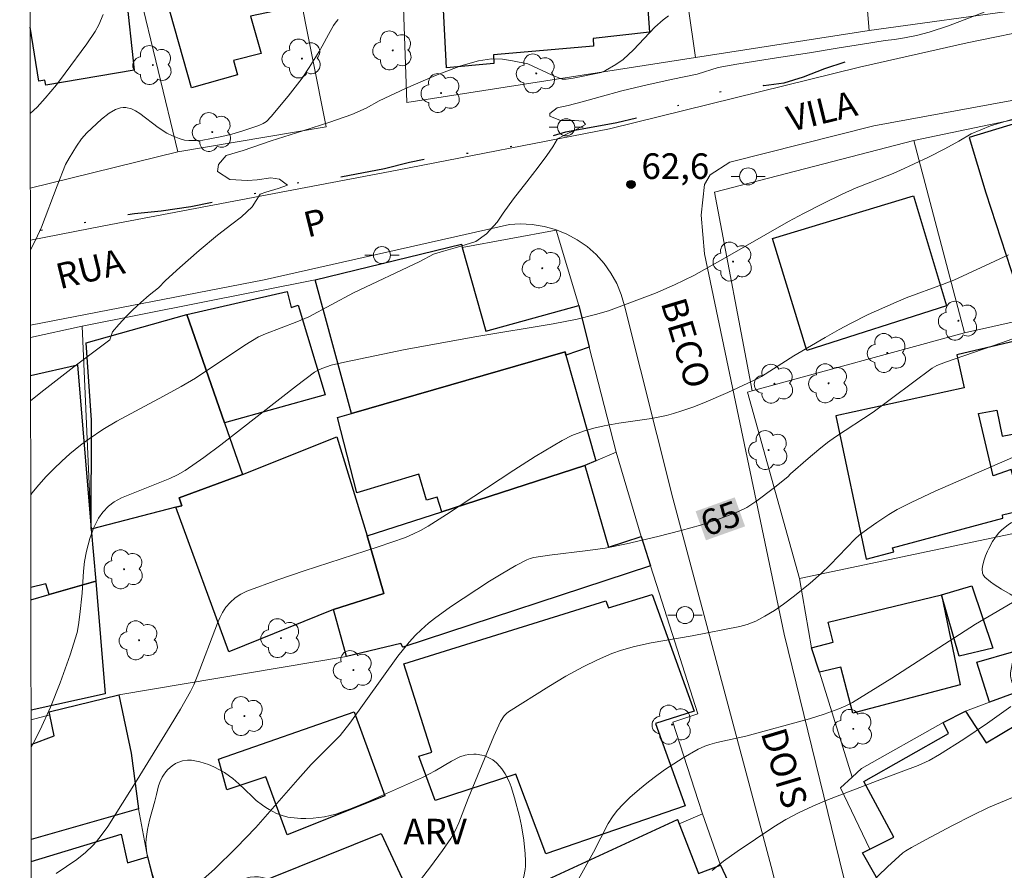
# Model space of a CAD drawing. Units: metres. Extents: x 285035 to 285551, y 1674345 to 1674910.
# Drawn here: x 285051 to 285109, y 1674405 to 1674455 of the extents above; entities that cross this region are included whole.
import ezdxf
from ezdxf.enums import TextEntityAlignment as Align

# ---------------------------------------------------------------- set-up
doc = ezdxf.new("R2010")
doc.units = ezdxf.units.M
doc.header["$MEASUREMENT"] = 0
doc.linetypes.add('DIVIDE', pattern=[1.25, 0.5, -0.25, 0, -0.25, 0, -0.25])
for name, color, linetype, lineweight in [('Articulacao', 7, 'Continuous', 18), ('Edificacoes', 7, 'Continuous', 30), ('Muro_Grade', 8, 'Continuous', 20), ('Pavimentacao_Asfaltica_S_Mfio', 10, 'Continuous', 15), ('Poste', 7, 'Continuous', 9), ('Topon_Curvas_Mestras_Masc', 255, 'Continuous', 9), ('Topon_de_Vias', 7, 'Continuous', 9), ('Vala', 5, 'DIVIDE', 25)]:
    doc.layers.add(name, color=color, linetype=linetype, lineweight=lineweight)
for name, color, linetype, lineweight, true_color in [('Arvores_Isoladas', 7, 'Continuous', 18, 0x00ff33), ('Curvas_Intermediarias', 7, 'Continuous', 9, 0x783c14), ('Curvas_Mestras', 7, 'Continuous', 20, 0x783c14), ('Pto_Cotado', 7, 'Continuous', 9, 0x783c14), ('Topon_Curvas_Mestras', 7, 'Continuous', 9, 0x783c14), ('Topon_Pto_Cotado', 7, 'Continuous', 9, 0x783c14), ('Topon_Vegetacao', 7, 'Continuous', 9, 0x00ff33), ('Vegetacao', 7, 'Orla8', 9, 0x00ff33)]:
    doc.layers.add(name, color=color, linetype=linetype, lineweight=lineweight, true_color=true_color)
doc.styles.add('Arial', font='arial.ttf', dxfattribs={"height": 1.5})
doc.styles.get("Standard").update_dxf_attribs({"font": 'arial.ttf'})
doc.linetypes.add('Orla8', pattern='A,6,-0.5,["V",Standard,S=1,R=0,X=-0.5,Y=-1],-0.5,6,-0.5,["V",Standard,S=1,R=0,X=-0.5,Y=-1],-0.5', length=14)

# ---------------------------------------------------------------- blocks, each defined once
blk = doc.blocks.new('Cotas')
at = {"layer": 'Pto_Cotado'}
blk.add_hatch(color=256, dxfattribs=at).paths.add_polyline_path([(0, 0.24, 1), (0, -0.24, 1)])
at = {"layer": 'Pto_Cotado', "lineweight": -3}
blk.add_lwpolyline([(0, -0.24, -1), (0, 0.24, -1)], format="xyb", close=True, dxfattribs=at)
blk = doc.blocks.new('Poste')
at = {"layer": 'Poste'}
for points in [[(-0.5, 0), (-1, 0)], [(0.5, 0), (1, 0)]]:
    blk.add_lwpolyline(points, dxfattribs=at)
blk.add_lwpolyline([(0, 0.5, 1), (0, -0.5, 1)], format="xyb", close=True, dxfattribs=at)
blk = doc.blocks.new('Arvore')
at = {"layer": 'Arvores_Isoladas'}
blk.add_lwpolyline([(-0.718, 0.493, 0.872324), (-0.722, -0.551, 0.862983), (0.284, -0.827, 0.900105), (0.89, 0.029, 0.863155), (0.262, 0.861, 0.882486)], format="xyb", close=True, dxfattribs=at)
blk.add_circle((0, 0), 0.0286, dxfattribs=at)

msp = doc.modelspace()

# ---------------------------------------------------------------- linework, layer by layer
at = {"layer": 'Articulacao', "flags": 128}
msp.add_lwpolyline([(285051.444, 1674904.727), (285533.656, 1674905.37), (285534.383, 1674351.105), (285052.195, 1674350.463), (285051.444, 1674904.727)], close=True, dxfattribs=at)
at = {"layer": 'Curvas_Intermediarias', "flags": 128}
for points, elevation in [([(285056.335, 1674455.562), (285056.075, 1674454.947), (285055.873, 1674454.555), (285055.387, 1674453.846), (285054.117, 1674452.118), (285053.593, 1674451.441), (285052.935, 1674450.655), (285052.46, 1674450.128), (285052.06, 1674449.746)], 59), ([(285089.473, 1674455.473), (285089.165, 1674455.249), (285088.684, 1674454.824), (285087.425, 1674453.481), (285086.822, 1674452.914), (285086.399, 1674452.617), (285085.782, 1674452.27), (285085.532, 1674452.15), (285083.891, 1674451.825), (285083.486, 1674451.77), (285083.241, 1674451.772), (285082.652, 1674451.997), (285081.229, 1674452.669), (285080.326, 1674452.834), (285079.756, 1674452.937), (285079.11, 1674452.949), (285078.351, 1674452.839), (285077.305, 1674452.538), (285075.825, 1674451.973), (285074.065, 1674451.218), (285072.521, 1674450.497), (285071.763, 1674450.066), (285070.924, 1674449.693), (285069.618, 1674449.243), (285068.051, 1674448.728), (285066.186, 1674448.141), (285064.536, 1674447.589), (285063.543, 1674447.287), (285063.109, 1674446.757), (285063.037, 1674446.356), (285063.759, 1674445.885), (285064.809, 1674445.824), (285065.357, 1674445.865), (285066.169, 1674445.983), (285066.667, 1674445.891), (285067.14, 1674445.551), (285066.596, 1674445.353), (285065.871, 1674445.132), (285065.546, 1674445.01), (285065.071, 1674444.284), (285064.445, 1674443.689), (285063.878, 1674443.269), (285063.033, 1674442.605), (285061.961, 1674441.72), (285060.836, 1674440.712), (285059.999, 1674439.949), (285059.576, 1674439.529), (285059.044, 1674439.09), (285058.549, 1674438.658), (285058.074, 1674438.239), (285057.712, 1674437.872), (285057.259, 1674437.384), (285056.885, 1674436.937), (285056.728, 1674436.467), (285054.627, 1674434.888), (285052.677, 1674433.38), (285052.083, 1674432.906)], 61), ([(285107.978, 1674455.699), (285105.89, 1674454.9), (285104.769, 1674454.525), (285104.022, 1674454.323), (285103.318, 1674454.182), (285102.725, 1674454.095), (285102.188, 1674454.03), (285100.855, 1674453.821), (285099.495, 1674453.608), (285097.755, 1674453.315), (285095.561, 1674452.969), (285093.495, 1674452.645), (285092.396, 1674452.444), (285091.169, 1674452.051), (285089.741, 1674451.762), (285088.223, 1674451.427), (285086.747, 1674451.08), (285085.482, 1674450.726), (285084.421, 1674450.44), (285083.605, 1674450.227), (285082.952, 1674450.086), (285082.525, 1674449.746), (285082.522, 1674449.59), (285083.149, 1674449.345), (285083.961, 1674449.34), (285084.482, 1674449.309), (285084.607, 1674449.114), (285084.112, 1674448.836), (285083.354, 1674448.458), (285082.965, 1674448.256), (285082.693, 1674447.79), (285082.35, 1674447.29), (285081.844, 1674446.611), (285081.181, 1674445.74), (285080.396, 1674444.748), (285079.796, 1674443.912), (285079.434, 1674443.377), (285078.811, 1674442.694), (285078.192, 1674442.251), (285077.554, 1674442.041), (285076.98, 1674441.874), (285076.293, 1674441.676), (285075.711, 1674441.5), (285074.9, 1674441.061), (285071.005, 1674439.223), (285068.401, 1674437.826), (285067.693, 1674437.523), (285065.853, 1674436.835), (285065.448, 1674436.647), (285064.645, 1674436.158), (285061.743, 1674434.227), (285060.901, 1674433.74), (285059.872, 1674433.171), (285057.141, 1674431.709), (285056.318, 1674431.213), (285055.525, 1674430.677), (285055.014, 1674430.292), (285054.391, 1674429.784), (285053.907, 1674429.357), (285053.438, 1674428.912), (285052.989, 1674428.451), (285052.563, 1674427.973), (285052.162, 1674427.481), (285052.091, 1674427.38)], 62), ([(285109.673, 1674449.426), (285108.35, 1674449.035), (285107.216, 1674448.552), (285106.503, 1674448.121), (285105.679, 1674447.671), (285104.718, 1674447.187), (285103.04, 1674446.403), (285102.555, 1674446.196), (285100.489, 1674445.387), (285099.667, 1674445.016), (285098.506, 1674444.455), (285097.398, 1674443.887), (285096.507, 1674443.408), (285092.671, 1674441.208), (285090.959, 1674440.258), (285089.84, 1674439.702), (285088.713, 1674439.216), (285085.955, 1674438.175), (285085.197, 1674437.956), (285084.126, 1674437.687), (285082.712, 1674437.422), (285078.246, 1674436.68), (285074.049, 1674435.9), (285070.488, 1674435.166), (285069.702, 1674434.982), (285069.16, 1674434.802), (285068.94, 1674434.695), (285068.73, 1674434.571), (285067.663, 1674433.784), (285063.241, 1674430.317), (285062.241, 1674429.575), (285061.14, 1674428.805), (285060.703, 1674428.555), (285060.245, 1674428.34), (285057.403, 1674427.21), (285056.992, 1674426.979), (285056.653, 1674426.713), (285056.311, 1674426.367), (285056.06, 1674426.018), (285055.791, 1674425.464), (285055.556, 1674424.823), (285055.362, 1674424.089), (285055.24, 1674423.476), (285055.181, 1674422.914), (285055.101, 1674421.624), (285054.979, 1674420.374), (285054.899, 1674419.763), (285054.806, 1674419.312), (285054.394, 1674417.998), (285053.816, 1674416.366), (285053.249, 1674414.937), (285052.653, 1674413.593), (285052.234, 1674412.791), (285052.111, 1674412.588)], 63), ([(285109.408, 1674441.453), (285106.206, 1674439.983), (285105.547, 1674439.72), (285103.423, 1674438.933), (285102.834, 1674438.694), (285101.189, 1674437.955), (285100.146, 1674437.431), (285099.487, 1674437.079), (285098.674, 1674436.618), (285096.833, 1674435.529), (285094.926, 1674434.317), (285094.724, 1674434.204), (285092.966, 1674433.382), (285091.548, 1674432.777), (285090.91, 1674432.532), (285090.267, 1674432.306), (285089.78, 1674432.154), (285089.354, 1674432.04), (285088.486, 1674431.863), (285086.575, 1674431.59), (285085.701, 1674431.435), (285085.104, 1674431.289), (285084.491, 1674431.11), (285083.817, 1674430.857), (285083.246, 1674430.578), (285081.665, 1674429.624), (285080.421, 1674428.826), (285076.466, 1674426.227), (285075.384, 1674425.554), (285074.937, 1674425.297), (285074.535, 1674425.092), (285074.063, 1674424.889), (285072.466, 1674424.327), (285068.118, 1674422.921), (285066.576, 1674422.402), (285064.753, 1674421.726), (285064.405, 1674421.557), (285064.077, 1674421.338), (285063.783, 1674421.078), (285063.532, 1674420.788), (285063.337, 1674420.481), (285063.177, 1674420.178), (285063.036, 1674419.861), (285061.858, 1674416.729), (285061.651, 1674416.244), (285061.457, 1674415.852), (285060.879, 1674414.822), (285060.273, 1674413.806), (285058.327, 1674410.663), (285056.609, 1674407.934), (285056.228, 1674407.394), (285055.956, 1674407.056), (285055.733, 1674406.818), (285055.3, 1674406.404), (285054.791, 1674405.994), (285053.58, 1674405.174)], 64), ([(285110.106, 1674429.772), (285105.108, 1674427.596), (285103.701, 1674426.937), (285102.892, 1674426.526), (285102.392, 1674426.222), (285101.701, 1674425.755), (285101.175, 1674425.391), (285100.665, 1674425.01), (285100.426, 1674424.797), (285098.959, 1674423.285), (285098.435, 1674422.776), (285097.788, 1674422.208), (285096.864, 1674421.459), (285096.229, 1674420.98), (285095.687, 1674420.605), (285095.13, 1674420.261), (285094.593, 1674419.975), (285094.097, 1674419.784), (285093.665, 1674419.67), (285090.87, 1674419.123), (285088.47, 1674418.709), (285087.488, 1674418.492), (285086.721, 1674418.269), (285086.157, 1674418.069), (285085.311, 1674417.707), (285084.48, 1674417.301), (285083.461, 1674416.742), (285082.458, 1674416.144), (285080.101, 1674414.656), (285079.978, 1674414.564), (285079.849, 1674414.43), (285079.627, 1674414.084), (285079.234, 1674413.231), (285077.736, 1674409.566), (285077.193, 1674408.14), (285076.981, 1674407.681), (285076.721, 1674407.22), (285076.241, 1674406.515), (285075.534, 1674405.57), (285073.77, 1674403.282)], 66), ([(285111.02, 1674421.864), (285108.51, 1674420.411), (285107.485, 1674419.791), (285102.571, 1674416.639), (285100.277, 1674415.207), (285099.875, 1674415.002), (285099.462, 1674414.825), (285098.608, 1674414.523), (285097.74, 1674414.252), (285094.014, 1674413.234), (285092.319, 1674412.862), (285091.907, 1674412.749), (285091.606, 1674412.642), (285091.221, 1674412.47), (285090.335, 1674411.961), (285089.248, 1674411.249), (285088.644, 1674410.81), (285088.202, 1674410.467), (285087.773, 1674410.113), (285087.221, 1674409.625), (285086.824, 1674409.246), (285086.468, 1674408.86), (285086.193, 1674408.494), (285085.948, 1674408.1), (285085.083, 1674406.426), (285084.2, 1674404.848)], 67), ([(285092.034, 1674405.353), (285092.707, 1674405.888), (285093.508, 1674406.467), (285095.654, 1674407.912), (285096.366, 1674408.349), (285097.134, 1674408.759), (285097.937, 1674409.129), (285098.755, 1674409.469), (285101.96, 1674410.703), (285104.121, 1674411.514), (285104.762, 1674411.808), (285105.378, 1674412.155), (285106.795, 1674413.045), (285108.186, 1674413.985), (285109.547, 1674414.968)], 68), ([(285099.666, 1674403.001), (285102.32, 1674405.561), (285103.211, 1674406.384), (285103.392, 1674406.507), (285103.718, 1674406.696), (285104.85, 1674407.314), (285106.132, 1674407.997), (285107.282, 1674408.583), (285108.234, 1674409.036), (285110.342, 1674409.918)], 69)]:
    msp.add_lwpolyline(points, dxfattribs=dict(at, elevation=elevation))
at = {"layer": 'Curvas_Mestras', "flags": 128}
for points, elevation in [([(285052.071, 1674441.761), (285052.37, 1674442.318), (285052.713, 1674443.076), (285053.639, 1674445.507), (285054.136, 1674446.756), (285054.34, 1674447.136), (285054.766, 1674447.828), (285055.077, 1674448.268), (285055.387, 1674448.615), (285056.248, 1674449.421), (285056.689, 1674449.765), (285057.059, 1674449.979), (285057.355, 1674450.078), (285057.505, 1674450.1), (285057.662, 1674450.096), (285057.991, 1674450.015), (285058.24, 1674449.902), (285058.483, 1674449.751), (285059.557, 1674448.927), (285060.066, 1674448.603), (285060.4, 1674448.439), (285060.787, 1674448.281), (285061.097, 1674448.195), (285061.364, 1674448.159), (285061.772, 1674448.159), (285062.185, 1674448.194), (285062.601, 1674448.256), (285063.286, 1674448.394), (285063.873, 1674448.539), (285064.468, 1674448.712), (285065.468, 1674449.052), (285065.725, 1674449.157), (285065.921, 1674449.287), (285066.188, 1674449.573), (285067.176, 1674450.759), (285067.995, 1674451.828), (285068.413, 1674452.446), (285069.008, 1674453.395), (285069.181, 1674453.692), (285069.549, 1674454.393), (285069.851, 1674454.916), (285070, 1674455.133), (285070.114, 1674455.261)], 60), ([(285061.55, 1674404.272), (285062.862, 1674405.431), (285064.138, 1674406.671), (285065.282, 1674407.88), (285067.744, 1674410.686), (285068.532, 1674411.563), (285068.877, 1674411.922), (285069.947, 1674412.968), (285070.23, 1674413.271), (285070.793, 1674413.996), (285073.609, 1674417.928), (285074.286, 1674418.751), (285074.644, 1674419.143), (285074.975, 1674419.473), (285075.411, 1674419.859), (285075.754, 1674420.135), (285076.71, 1674420.823), (285078.978, 1674422.321), (285079.662, 1674422.736), (285080.528, 1674423.235), (285081.172, 1674423.568), (285081.374, 1674423.648), (285081.584, 1674423.703), (285082.495, 1674423.845), (285084.742, 1674424.116), (285085.776, 1674424.261), (285087.028, 1674424.506), (285088.856, 1674424.934), (285090.224, 1674425.287), (285091.351, 1674425.613), (285092.461, 1674425.979), (285093.546, 1674426.391), (285094.068, 1674426.647), (285094.369, 1674426.827), (285094.66, 1674427.026), (285095.625, 1674427.764), (285096.485, 1674428.446), (285096.642, 1674428.608), (285097.663, 1674429.513), (285098.289, 1674430.039), (285098.807, 1674430.447), (285099.274, 1674430.778), (285101.472, 1674432.236), (285104.942, 1674434.819), (285105.213, 1674434.978), (285105.711, 1674435.163), (285109.01, 1674436.296), (285109.936, 1674436.632)], 65)]:
    msp.add_lwpolyline(points, dxfattribs=dict(at, elevation=elevation))
at = {"layer": 'Edificacoes', "flags": 128}
for points in [[(285057.288, 1674461.17), (285057.487, 1674461.221), (285062.467, 1674462.451), (285062.13, 1674463.825), (285065.648, 1674464.641), (285067.791, 1674456.051), (285064.975, 1674455.465), (285065.61, 1674453.274), (285063.988, 1674452.861), (285064.221, 1674452.019), (285061.509, 1674451.265), (285059.776, 1674457.443), (285058.403, 1674457.071), (285057.288, 1674461.17)], [(285076.464, 1674452.428), (285076.31, 1674455.462), (285076.218, 1674457.276), (285076.115, 1674459.312), (285081.175, 1674459.701), (285081.141, 1674462.496), (285084.379, 1674462.684), (285084.333, 1674461.524), (285084.639, 1674461.558), (285084.702, 1674459.299), (285088.001, 1674459.677), (285088.358, 1674454.524), (285085.064, 1674454.146), (285085.087, 1674453.699), (285079.22, 1674453.195), (285079.249, 1674452.682), (285076.464, 1674452.428)], [(285108.085, 1674445.1), (285109.851, 1674439.699), (285113.124, 1674440.839), (285111.189, 1674446.135), (285111.92, 1674446.34), (285111.028, 1674449.526), (285107.117, 1674448.338), (285108.085, 1674445.1)], [(285105.784, 1674438.46), (285097.597, 1674435.851), (285095.585, 1674442.41), (285103.839, 1674444.924), (285105.784, 1674438.46)], [(285070.891, 1674432.154), (285068.769, 1674439.995), (285077.339, 1674442.084), (285077.393, 1674441.894), (285078.779, 1674436.977), (285084.228, 1674438.489), (285084.834, 1674436.038), (285083.465, 1674435.582), (285083.414, 1674435.765), (285070.891, 1674432.154)], [(285069.345, 1674433.246), (285063.445, 1674431.615), (285061.246, 1674437.958), (285067.121, 1674439.316), (285067.36, 1674438.37), (285067.762, 1674438.503), (285069.345, 1674433.246)], [(285061.246, 1674437.958), (285063.445, 1674431.615), (285064.498, 1674428.578), (285060.786, 1674427.202), (285060.944, 1674426.744), (285060.59, 1674426.653), (285055.644, 1674425.377), (285055.66, 1674431.768), (285055.343, 1674436.291), (285061.246, 1674437.958)], [(285106.811, 1674433.664), (285099.294, 1674432.026), (285101.072, 1674423.603), (285102.682, 1674424.035), (285102.606, 1674424.282), (285109.09, 1674426.014), (285109.053, 1674426.218), (285110.223, 1674426.489), (285109.564, 1674428.87), (285108.517, 1674428.494), (285107.651, 1674432.153), (285108.735, 1674432.342), (285109.036, 1674430.834), (285112.476, 1674431.493), (285111.526, 1674436.807), (285106.388, 1674435.604), (285106.811, 1674433.664)], [(285070.081, 1674431.92), (285070.891, 1674432.154), (285083.414, 1674435.765), (285083.465, 1674435.582), (285085.219, 1674429.371), (285084.577, 1674429.101), (285076.183, 1674426.389), (285075.911, 1674427.238), (285075.295, 1674427.073), (285074.845, 1674428.6), (285071.202, 1674427.494), (285070.081, 1674431.92)], [(285063.7, 1674418.18), (285060.59, 1674426.653), (285060.944, 1674426.744), (285060.786, 1674427.202), (285064.498, 1674428.578), (285070.038, 1674430.778), (285071.823, 1674424.98), (285072.786, 1674421.599), (285069.841, 1674420.657), (285063.7, 1674418.18)], [(285071.823, 1674424.98), (285076.183, 1674426.389), (285084.577, 1674429.101), (285085.96, 1674424.318), (285087.879, 1674424.935), (285088.42, 1674423.223), (285073.898, 1674418.444), (285073.791, 1674418.673), (285070.601, 1674417.902), (285069.841, 1674420.657), (285072.786, 1674421.599), (285071.823, 1674424.98)], [(285107.258, 1674422.043), (285108.486, 1674418.384), (285106.528, 1674417.928), (285105.479, 1674421.524), (285107.258, 1674422.043)], [(285073.962, 1674417.467), (285085.808, 1674421.157), (285085.96, 1674420.759), (285088.533, 1674421.545), (285090.983, 1674414.703), (285088.725, 1674413.981), (285090.455, 1674409.152), (285082.299, 1674406.328), (285080.531, 1674410.993), (285075.799, 1674409.451), (285074.849, 1674412.059), (285075.604, 1674412.288), (285073.962, 1674417.467)], [(285106.572, 1674416.236), (285100.287, 1674414.579), (285099.584, 1674417.274), (285098.329, 1674416.974), (285097.859, 1674418.409), (285099.133, 1674418.746), (285098.848, 1674419.923), (285105.479, 1674421.524), (285106.572, 1674416.236)], [(285107.566, 1674417.576), (285111.894, 1674418.824), (285112.524, 1674416.773), (285108.297, 1674415.216), (285107.566, 1674417.576)], [(285063.097, 1674411.881), (285071.059, 1674414.658), (285072.851, 1674409.721), (285067.128, 1674407.445), (285065.866, 1674410.842), (285063.59, 1674410.088), (285063.097, 1674411.881)], [(285105.845, 1674397.621), (285100.859, 1674406.378), (285101.282, 1674406.594), (285102.689, 1674407.314), (285100.936, 1674410.573), (285105.905, 1674413.385), (285105.576, 1674414.028), (285106.898, 1674414.701), (285108.096, 1674412.841), (285109.949, 1674413.929), (285115.487, 1674403.637), (285105.845, 1674397.621)], [(285093.484, 1674401.281), (285089.78, 1674399.63), (285077.854, 1674394.317), (285075.531, 1674399.399), (285076.061, 1674399.691), (285075.229, 1674401.507), (285076.291, 1674402), (285090.011, 1674408.338), (285090.111, 1674408.095), (285091.241, 1674405.168), (285092.527, 1674405.655), (285093.521, 1674403.531), (285093.19, 1674403.354), (285092.474, 1674402.968), (285093.484, 1674401.281)], [(285064.62, 1674404.3), (285072.63, 1674407.519), (285074.555, 1674403.408), (285066.716, 1674399.205), (285064.62, 1674404.3)]]:
    msp.add_lwpolyline(points, close=True, dxfattribs=at)
for points in [[(285052.05, 1674457.158), (285056.409, 1674458.226), (285056.621, 1674456.657), (285057.674, 1674456.843), (285058.16, 1674452.287)], [(285058.16, 1674452.287), (285052.979, 1674451.41), (285052.927, 1674451.711), (285052.573, 1674451.648), (285052.054, 1674454.807)], [(285052.081, 1674434.384), (285054.834, 1674435.004), (285055.644, 1674425.377), (285055.901, 1674422.321), (285053.174, 1674421.53), (285052.984, 1674422.172), (285052.098, 1674421.954)], [(285052.099, 1674421.218), (285053.174, 1674421.53), (285055.901, 1674422.321), (285056.456, 1674415.721), (285052.108, 1674414.761)], [(285052.111, 1674412.742), (285053.467, 1674413.24), (285053.213, 1674414.485), (285053.176, 1674414.658), (285057.252, 1674415.651), (285057.988, 1674412.234)], [(285057.988, 1674412.234), (285058.417, 1674408.957), (285052.118, 1674407.167)], [(285052.12, 1674405.874), (285057.397, 1674407.474), (285057.77, 1674405.795), (285058.94, 1674406.151), (285059.879, 1674402.426), (285052.128, 1674399.706)]]:
    msp.add_lwpolyline(points, dxfattribs=at)
at = {"layer": 'Muro_Grade', "flags": 128}
for points in [[(285101.25, 1674454.616), (285100.965, 1674457.859), (285100.488, 1674463.417), (285099.917, 1674470.263), (285100.313, 1674470.335), (285099.887, 1674473.228), (285099.839, 1674473.631), (285100.176, 1674473.692), (285099.454, 1674480.164), (285098.862, 1674480.099), (285098.91, 1674489.658)], [(285060.725, 1674447.5), (285069.412, 1674448.969), (285066.919, 1674461.559), (285069.213, 1674462.995), (285069.364, 1674463.31), (285069.383, 1674463.645), (285069.943, 1674466.765), (285070.015, 1674471.029), (285070.005, 1674471.498), (285068.688, 1674476.221)], [(285060.725, 1674447.5), (285058.403, 1674457.071), (285057.487, 1674461.221), (285057.288, 1674461.17), (285056.58, 1674460.975), (285052.772, 1674474.962), (285052.027, 1674474.731)], [(285091.055, 1674453.026), (285090.629, 1674456.029), (285090.036, 1674460.326), (285088.412, 1674471.66), (285088.143, 1674471.577), (285078.827, 1674468.707), (285073.526, 1674467.668)], [(285073.526, 1674467.668), (285074.15, 1674450.402), (285091.055, 1674453.026), (285101.25, 1674454.616)], [(285101.25, 1674454.616), (285110.34, 1674455.862)], [(285103.857, 1674448.172), (285111.442, 1674449.752)], [(285094.38, 1674433.481), (285092.176, 1674445.141), (285103.857, 1674448.172)], [(285103.857, 1674448.172), (285106.832, 1674436.884)], [(285052.066, 1674445.366), (285060.725, 1674447.5)], [(285068.769, 1674439.995), (285077.339, 1674442.084), (285077.393, 1674441.894), (285082.9, 1674442.898), (285084.228, 1674438.489), (285084.834, 1674436.038)], [(285055.104, 1674437.283), (285068.769, 1674439.995)], [(285084.834, 1674436.038), (285083.465, 1674435.582), (285083.414, 1674435.765), (285070.891, 1674432.154), (285068.769, 1674439.995)], [(285106.832, 1674436.884), (285111.988, 1674438.046), (285112.216, 1674436.431)], [(285052.078, 1674436.619), (285055.104, 1674437.283)], [(285052.099, 1674421.218), (285053.174, 1674421.53), (285055.901, 1674422.321), (285055.644, 1674425.377), (285055.104, 1674437.283)], [(285094.38, 1674433.481), (285106.832, 1674436.884)], [(285084.834, 1674436.038), (285086.413, 1674429.887)], [(285097.151, 1674422.475), (285094.103, 1674433.406), (285094.38, 1674433.481)], [(285086.413, 1674429.887), (285085.219, 1674429.371), (285084.577, 1674429.101), (285076.183, 1674426.389), (285071.823, 1674424.98), (285072.786, 1674421.599), (285069.841, 1674420.657), (285070.601, 1674417.902)], [(285086.413, 1674429.887), (285087.879, 1674424.935), (285088.42, 1674423.223)], [(285097.151, 1674422.475), (285113.698, 1674425.948)], [(285070.601, 1674417.902), (285073.791, 1674418.673), (285073.898, 1674418.444), (285088.42, 1674423.223)], [(285088.42, 1674423.223), (285088.929, 1674421.628), (285091.191, 1674414.545), (285089.729, 1674414.04), (285091.211, 1674409.461), (285091.467, 1674408.668)], [(285100.241, 1674410.827), (285098.329, 1674416.974), (285097.859, 1674418.409), (285097.151, 1674422.475)], [(285052.109, 1674414.193), (285053.213, 1674414.485), (285053.176, 1674414.658), (285057.252, 1674415.651), (285070.601, 1674417.902)], [(285100.241, 1674410.827), (285100.792, 1674411.335), (285105.576, 1674414.028), (285106.898, 1674414.701), (285108.297, 1674415.216), (285112.524, 1674416.773), (285113.114, 1674416.991), (285115.422, 1674417.723)], [(285101.282, 1674406.594), (285099.567, 1674410.206), (285100.241, 1674410.827)], [(285058.417, 1674408.957), (285058.94, 1674406.151)], [(285096.719, 1674392.365), (285080.492, 1674384.648), (285077.326, 1674383.437), (285077.172, 1674383.84), (285073.446, 1674382.59), (285069.943, 1674391.321), (285069.303, 1674391.069), (285068.496, 1674393.136), (285067.254, 1674396.865), (285070.032, 1674398.061), (285074.273, 1674399.861), (285075.149, 1674400.235), (285074.715, 1674401.269), (285075.229, 1674401.507), (285076.291, 1674402), (285090.011, 1674408.338), (285090.111, 1674408.095), (285091.467, 1674408.668)], [(285091.467, 1674408.668), (285092.527, 1674405.655), (285093.521, 1674403.531), (285093.19, 1674403.354), (285093.795, 1674401.47), (285096.719, 1674392.365)]]:
    msp.add_lwpolyline(points, dxfattribs=at)
at = {"layer": 'Pavimentacao_Asfaltica_S_Mfio', "ltscale": 10, "flags": 128}
for points in [[(285052.071, 1674442.327), (285056.368, 1674443.156), (285073.57, 1674446.433), (285086.013, 1674448.853), (285100.686, 1674452.478), (285106.982, 1674453.889), (285111.394, 1674454.796), (285114.567, 1674455.301), (285129.143, 1674457.422), (285131.572, 1674458.126), (285132.287, 1674458.566), (285132.493, 1674458.811)], [(285136.4, 1674458.839), (285136.298, 1674455.982), (285136.209, 1674455.599), (285136, 1674455.378), (285133.668, 1674454.72), (285120.566, 1674452.535), (285101.509, 1674449.032), (285093.072, 1674446.905), (285091.931, 1674446.149), (285091.584, 1674445.595), (285091.387, 1674443.785), (285091.586, 1674441.524), (285096.265, 1674419.215), (285099.747, 1674404.997), (285105.417, 1674383.846), (285110.641, 1674360.985), (285112.78, 1674352.444), (285112.986, 1674352.081), (285113.373, 1674351.639), (285113.742, 1674351.417), (285113.915, 1674351.385)], [(285086.9, 1674438.475), (285086.71, 1674439.143), (285086.444, 1674439.785), (285086.106, 1674440.393), (285085.7, 1674440.96), (285085.232, 1674441.478), (285084.707, 1674441.941), (285084.132, 1674442.342), (285083.514, 1674442.676), (285082.861, 1674442.94), (285082.183, 1674443.129), (285081.487, 1674443.242), (285080.782, 1674443.276), (285080.152, 1674443.24)], [(285080.152, 1674443.24), (285065.772, 1674440), (285052.077, 1674437.331)], [(285107.594, 1674355.308), (285105.652, 1674364.444), (285100.727, 1674384.865), (285095.504, 1674405.583), (285089.735, 1674427.196), (285086.9, 1674438.475)]]:
    msp.add_lwpolyline(points, dxfattribs=at)
at = {"layer": 'Topon_Curvas_Mestras_Masc'}
msp.add_solid([(285091.676, 1674424.717, 65), (285093.97, 1674425.534, 65), (285091.07, 1674426.419, 65), (285093.364, 1674427.236, 65)], dxfattribs=at)
msp.add_solid([(285091.676, 1674424.717, 65), (285093.97, 1674425.534, 65), (285091.07, 1674426.419, 65), (285093.364, 1674427.236, 65)], dxfattribs=at)
at = {"layer": 'Vala', "ltscale": 10, "flags": 128}
msp.add_lwpolyline([(285099.809, 1674452.76), (285098.63, 1674452.374), (285097.373, 1674451.882), (285096.24, 1674451.525), (285095.07, 1674451.383), (285094.331, 1674451.405), (285093.491, 1674451.274), (285092.158, 1674450.916), (285088.677, 1674449.756), (285086.45, 1674449.194), (285084.846, 1674448.906), (285083.45, 1674448.649), (285082.374, 1674448.336), (285079.931, 1674447.732), (285078.207, 1674447.444), (285076.244, 1674447.276), (285074.301, 1674446.886), (285072.829, 1674446.515), (285070.143, 1674445.984), (285068.671, 1674445.868), (285067.466, 1674445.615), (285066.07, 1674445.231), (285064.328, 1674444.854), (285061.478, 1674444.278), (285059.739, 1674444.018), (285058.166, 1674443.864), (285057.339, 1674443.752), (285053.719, 1674443.044), (285052.07, 1674442.793)], dxfattribs=at)
at = {"layer": 'Vegetacao', "flags": 128}
for points in [[(285118.371, 1674419.837), (285118.14, 1674419.593), (285117.965, 1674419.465), (285117.588, 1674419.249), (285116.871, 1674418.87), (285116.406, 1674418.636), (285116.173, 1674418.539), (285115.597, 1674418.368), (285115.327, 1674418.28), (285114.977, 1674418.158), (285114.795, 1674418.093), (285114.106, 1674417.789), (285113.266, 1674417.372), (285112.615, 1674417.003), (285111.86, 1674416.595), (285111.641, 1674416.494), (285111.19, 1674416.32), (285110.463, 1674416.092), (285110.204, 1674416.06), (285110.072, 1674416.072), (285109.878, 1674416.13), (285109.761, 1674416.2), (285109.7, 1674416.26), (285109.613, 1674416.413), (285109.546, 1674416.649), (285109.531, 1674416.766), (285109.537, 1674416.943), (285109.623, 1674417.48), (285109.687, 1674417.748), (285109.989, 1674418.695), (285110.064, 1674419.112), (285110.111, 1674419.32), (285110.393, 1674420.162), (285110.506, 1674420.456), (285110.519, 1674420.593), (285110.498, 1674420.687), (285110.412, 1674420.872), (285110.226, 1674421.119), (285110.109, 1674421.213), (285109.514, 1674421.562), (285109.01, 1674421.854), (285108.57, 1674422.12), (285108.353, 1674422.273), (285108.031, 1674422.546), (285107.924, 1674422.689), (285107.881, 1674422.797), (285107.861, 1674423.019), (285107.886, 1674423.202), (285107.983, 1674423.568), (285108.067, 1674423.797), (285108.188, 1674424.088), (285108.256, 1674424.23), (285108.483, 1674424.642), (285108.613, 1674424.84), (285108.831, 1674425.13), (285109.006, 1674425.316), (285109.407, 1674425.642), (285109.564, 1674425.745), (285109.898, 1674425.897), (285110.145, 1674425.941), (285110.272, 1674425.934), (285110.455, 1674425.888), (285110.692, 1674425.781), (285111.135, 1674425.501), (285111.566, 1674425.176), (285111.763, 1674425.001), (285112.013, 1674424.707), (285112.101, 1674424.562), (285112.242, 1674424.258), (285112.469, 1674423.622), (285112.6, 1674423.316), (285112.715, 1674423.093), (285112.798, 1674422.994), (285112.9, 1674422.923), (285112.976, 1674422.89), (285113.138, 1674422.852), (285113.711, 1674422.796), (285113.998, 1674422.787), (285114.687, 1674422.787), (285115.476, 1674422.794), (285115.829, 1674422.797), (285115.975, 1674422.804), (285116.167, 1674422.816), (285116.264, 1674422.817), (285116.383, 1674422.785), (285116.463, 1674422.739), (285116.622, 1674422.618), (285116.972, 1674422.306), (285117.36, 1674421.895), (285117.548, 1674421.691), (285117.77, 1674421.468), (285118.058, 1674421.19), (285118.2, 1674421.039), (285118.366, 1674420.795), (285118.427, 1674420.651), (285118.448, 1674420.563), (285118.455, 1674420.445), (285118.456, 1674420.386), (285118.462, 1674420.135), (285118.448, 1674420.012), (285118.407, 1674419.894)], [(285062.881, 1674402.694), (285062.532, 1674402.551), (285062.342, 1674402.496), (285062.045, 1674402.439), (285061.594, 1674402.421), (285061.302, 1674402.461), (285061.163, 1674402.499), (285060.965, 1674402.58), (285060.548, 1674402.809), (285060.347, 1674402.943), (285060.072, 1674403.172), (285059.843, 1674403.442), (285059.752, 1674403.594), (285059.664, 1674403.776), (285059.516, 1674404.147), (285059.397, 1674404.52), (285059.199, 1674405.251), (285059.093, 1674405.624), (285058.904, 1674406.362), (285058.853, 1674406.738), (285058.845, 1674406.93), (285058.855, 1674407.2), (285058.93, 1674407.748), (285059.058, 1674408.301), (285059.371, 1674409.408), (285059.465, 1674409.799), (285059.591, 1674410.312), (285059.679, 1674410.566), (285059.798, 1674410.819), (285059.873, 1674410.945), (285060.008, 1674411.133), (285060.125, 1674411.268), (285060.388, 1674411.498), (285060.579, 1674411.619), (285060.711, 1674411.685), (285060.981, 1674411.78), (285061.284, 1674411.821), (285061.523, 1674411.814), (285062.011, 1674411.732), (285062.504, 1674411.574), (285062.828, 1674411.435), (285063.444, 1674411.096), (285063.748, 1674410.888), (285063.938, 1674410.739), (285064.297, 1674410.424), (285064.638, 1674410.098), (285065.085, 1674409.666), (285065.315, 1674409.46), (285065.677, 1674409.175), (285065.87, 1674409.045), (285066.079, 1674408.919), (285066.502, 1674408.7), (285066.83, 1674408.571), (285067.17, 1674408.481), (285067.346, 1674408.452), (285067.92, 1674408.403), (285068.212, 1674408.397), (285068.656, 1674408.415), (285069.322, 1674408.499), (285069.978, 1674408.659), (285070.298, 1674408.767), (285070.834, 1674408.973), (285071.9, 1674409.405), (285074.009, 1674410.331), (285075.054, 1674410.811), (285075.798, 1674411.202), (285076.766, 1674411.76), (285077.255, 1674412.01), (285077.553, 1674412.117), (285077.766, 1674412.159), (285078.06, 1674412.18), (285078.21, 1674412.174), (285078.547, 1674412.12), (285078.713, 1674412.071), (285079.032, 1674411.928), (285079.182, 1674411.833), (285079.393, 1674411.661), (285079.592, 1674411.453), (285079.708, 1674411.312), (285079.906, 1674411.023), (285080.133, 1674410.571), (285080.252, 1674410.258), (285080.452, 1674409.607), (285080.741, 1674408.512), (285080.859, 1674407.962), (285080.997, 1674407.138), (285081.078, 1674406.321), (285081.096, 1674405.916), (285081.089, 1674405.607), (285081.069, 1674405.402), (285080.99, 1674404.997), (285080.894, 1674404.695), (285080.833, 1674404.545), (285080.469, 1674403.774), (285080.268, 1674403.402), (285079.942, 1674402.858), (285079.582, 1674402.333), (285079.389, 1674402.078), (285078.972, 1674401.579), (285078.748, 1674401.337), (285078.392, 1674400.981), (285078.158, 1674400.767), (285077.683, 1674400.383), (285077.193, 1674400.043), (285076.856, 1674399.832), (285076.147, 1674399.428), (285075.292, 1674399.009), (285074.715, 1674398.773), (285074.328, 1674398.632), (285073.548, 1674398.384), (285073.176, 1674398.292), (285072.984, 1674398.259), (285072.692, 1674398.233), (285072.256, 1674398.26), (285071.971, 1674398.33), (285071.833, 1674398.384), (285071.632, 1674398.49), (285071.383, 1674398.657), (285070.938, 1674399.027), (285070.552, 1674399.437), (285070.319, 1674399.728), (285069.889, 1674400.343), (285069.332, 1674401.276), (285068.631, 1674402.538), (285068.256, 1674403.148), (285068.162, 1674403.288), (285067.973, 1674403.556), (285067.703, 1674403.889), (285067.554, 1674404.047), (285067.307, 1674404.273), (285067.138, 1674404.401), (285066.772, 1674404.608), (285066.38, 1674404.759), (285066.11, 1674404.837), (285065.566, 1674404.955), (285065.451, 1674404.972), (285065.209, 1674404.979), (285064.962, 1674404.954), (285064.798, 1674404.921), (285064.487, 1674404.82), (285064.396, 1674404.776), (285064.234, 1674404.667), (285064.094, 1674404.531), (285064.012, 1674404.428), (285063.867, 1674404.199), (285063.681, 1674403.821), (285063.44, 1674403.312), (285063.302, 1674403.081), (285063.137, 1674402.882), (285063.043, 1674402.797)]]:
    msp.add_lwpolyline(points, close=True, dxfattribs=at)

# ---------------------------------------------------------------- block references
at = {"layer": 'Arvores_Isoladas'}
for p in [(285073.318, 1674453.447), (285059.249, 1674452.587), (285067.993, 1674452.975), (285081.73, 1674452.098), (285076.148, 1674450.948), (285062.735, 1674448.662), (285093.267, 1674441.066), (285082.078, 1674440.674), (285106.477, 1674437.593), (285102.305, 1674435.706), (285095.687, 1674433.902), (285098.869, 1674433.924), (285095.348, 1674430.01), (285057.563, 1674423.015), (285066.755, 1674418.977), (285058.447, 1674418.854), (285071.005, 1674417.105), (285064.617, 1674414.405), (285089.691, 1674413.907), (285100.309, 1674413.659)]:
    msp.add_blockref('Arvore', p, dxfattribs=at)
at = {"layer": 'Poste'}
for p in [(285083.481, 1674448.94), (285094.147, 1674446.064), (285072.683, 1674441.445), (285090.448, 1674420.329)]:
    msp.add_blockref('Poste', p, dxfattribs=at)
at = {"layer": 'Pto_Cotado'}
msp.add_blockref('Cotas', (285087.285, 1674445.59, 62.627), dxfattribs=at)

# ---------------------------------------------------------------- texts
at = {"layer": 'Topon_Curvas_Mestras', "style": 'Arial'}
msp.add_text('65', height=1.5, rotation=19.60245, dxfattribs=at).set_placement((285092.522, 1674426.002, 65), align=Align.MIDDLE_CENTER)
at = {"layer": 'Topon_de_Vias', "style": 'Arial'}
for s, rotation, p in [('VILA', 13.83384, (285096.637, 1674448.67)), ('P', 13.83384, (285068.317, 1674442.466)), ('RUA', 13.83384, (285053.793, 1674439.434)), ('BECO', 286.63057, (285089.013, 1674438.652)), ('DOIS', 286.63057, (285094.879, 1674413.425))]:
    msp.add_text(s, height=1.5, rotation=rotation, dxfattribs=at).set_placement(p)
at = {"layer": 'Topon_Pto_Cotado', "style": 'Arial'}
msp.add_text('62,6', height=1.5, dxfattribs=at).set_placement((285087.894, 1674445.913, 62.627))
at = {"layer": 'Topon_Vegetacao', "style": 'Arial'}
msp.add_text('ARV', height=1.5, dxfattribs=at).set_placement((285073.938, 1674406.881))

doc.saveas('drawing.dxf')
